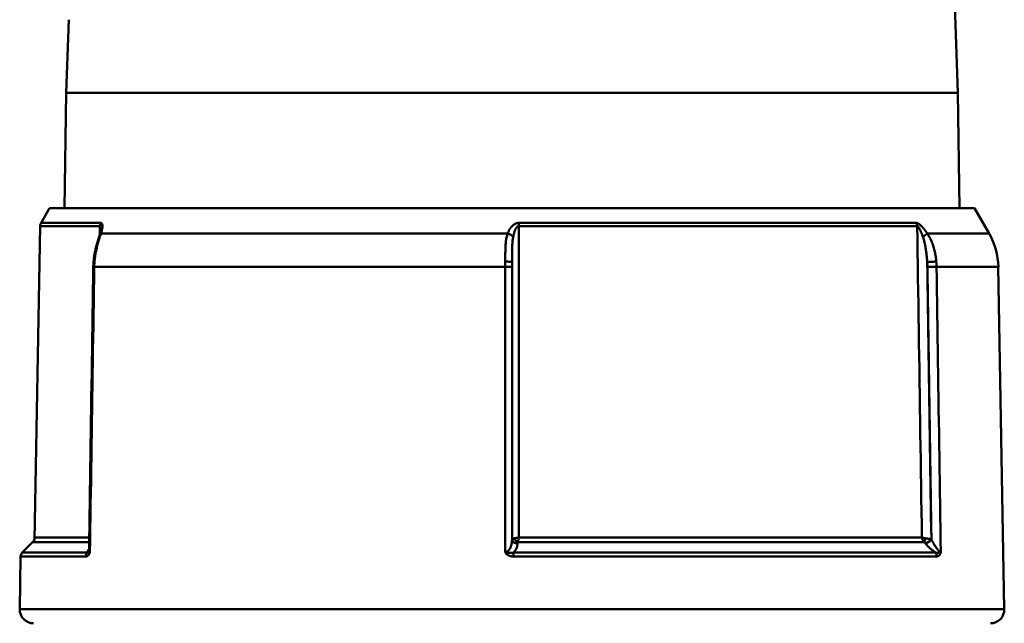
# Model space of a CAD drawing. Extents: x 603 to 1550, y -201 to 520.
# Drawn here: x 635 to 671, y 282 to 304 of the extents above; entities that cross this region are included whole.
import ezdxf

# ---------------------------------------------------------------- set-up
doc = ezdxf.new("R2010")
doc.units = 0
doc.layers.get('0').update_dxf_attribs({"linetype": 'CONTINUOUS'})
doc.layers.add('AM_0', color=7, linetype='CONTINUOUS', lineweight=50)

# ---------------------------------------------------------------- blocks, each defined once
blk = doc.blocks.new('A$C10704A70')
at = {"layer": 'AM_0'}
for p, q in [((33.299, 35.873), (33.883, 19.16)), ((1.769, 21.805), (1.677, 19.16)), ((1.677, 19.16), (1.623, 15)), ((33.883, 19.16), (1.677, 19.16)), ((33.883, 19.16), (33.937, 15)), ((1.08, 15), (0.77, 14.463)), ((1.08, 15), (34.48, 15)), ((34.48, 15), (35.01, 14.083)), ((0.738, 14.348), (0.54, 3)), ((0.738, 14.348), (2.9, 14.348)), ((2.928, 14.463), (0.77, 14.463)), ((32.386, 14.463), (18.026, 14.463)), ((18.026, 14.348), (32.414, 14.348)), ((17.623, 14.083), (2.938, 14.083)), ((35.01, 14.083), (32.779, 14.083)), ((2.692, 12.876), (17.537, 12.876)), ((33.111, 12.876), (35.344, 12.876)), ((35.344, 12.876), (35.56, 0.509)), ((0.54, 3), (0.092, 2.552)), ((0.469, 2.929), (2.508, 2.929)), ((2.511, 3.101), (0.542, 3.101)), ((17.993, 2.929), (32.664, 2.929)), ((32.584, 3.101), (18.026, 3.101)), ((2.436, 2.552), (0.092, 2.552)), ((33.073, 2.552), (17.831, 2.552)), ((0.033, 2.414), (0, 0.509)), ((0.033, 2.414), (2.385, 2.414)), ((17.832, 2.414), (33.123, 2.414)), ((35.56, 0.509), (0, 0.509))]:
    blk.add_line(p, q, dxfattribs=at)
for points in [[(2.93, 14.233), (2.929, 14.227), (2.929, 14.222), (2.928, 14.216), (2.928, 14.211), (2.927, 14.204), (2.926, 14.196), (2.925, 14.189), (2.924, 14.181), (2.923, 14.173), (2.921, 14.165), (2.919, 14.156), (2.917, 14.147), (2.915, 14.138), (2.914, 14.129), (2.911, 14.12), (2.909, 14.111), (2.907, 14.101), (2.904, 14.092), (2.902, 14.082), (2.899, 14.073), (2.896, 14.063), (2.893, 14.053), (2.89, 14.043), (2.887, 14.033)], [(2.895, 14.059), (2.895, 14.071), (2.896, 14.083), (2.896, 14.095), (2.896, 14.107), (2.896, 14.119), (2.896, 14.131), (2.897, 14.143), (2.897, 14.155), (2.897, 14.167), (2.897, 14.179), (2.897, 14.191), (2.897, 14.203), (2.898, 14.215), (2.898, 14.227), (2.898, 14.239), (2.898, 14.251), (2.898, 14.264), (2.899, 14.276), (2.899, 14.288), (2.899, 14.3), (2.899, 14.312), (2.899, 14.324), (2.899, 14.336), (2.9, 14.348)], [(2.93, 14.233), (2.93, 14.241), (2.93, 14.248), (2.93, 14.256), (2.929, 14.263), (2.929, 14.27), (2.929, 14.277), (2.928, 14.284), (2.928, 14.29), (2.927, 14.297), (2.926, 14.302), (2.925, 14.308), (2.924, 14.314), (2.923, 14.319), (2.921, 14.323), (2.92, 14.328), (2.918, 14.332), (2.916, 14.335), (2.914, 14.338), (2.912, 14.341), (2.91, 14.343), (2.908, 14.345), (2.905, 14.347), (2.902, 14.347), (2.9, 14.348)], [(2.928, 14.463), (2.94, 14.462), (2.95, 14.458), (2.96, 14.452), (2.968, 14.444), (2.974, 14.434), (2.98, 14.422), (2.984, 14.409), (2.987, 14.394), (2.989, 14.378), (2.989, 14.362), (2.99, 14.345), (2.989, 14.327), (2.987, 14.309), (2.985, 14.29), (2.983, 14.27), (2.979, 14.25), (2.976, 14.23), (2.971, 14.21), (2.967, 14.189), (2.962, 14.168), (2.956, 14.147), (2.95, 14.126), (2.944, 14.104), (2.938, 14.083)], [(17.623, 14.083), (17.632, 14.104), (17.641, 14.126), (17.65, 14.147), (17.66, 14.168), (17.671, 14.189), (17.682, 14.209), (17.694, 14.23), (17.706, 14.25), (17.719, 14.269), (17.733, 14.289), (17.748, 14.308), (17.764, 14.326), (17.78, 14.344), (17.797, 14.361), (17.816, 14.378), (17.835, 14.394), (17.855, 14.408), (17.877, 14.421), (17.899, 14.433), (17.923, 14.444), (17.948, 14.452), (17.973, 14.458), (17.999, 14.462), (18.026, 14.463)], [(18.026, 14.348), (18.013, 14.346), (18, 14.342), (17.987, 14.336), (17.974, 14.328), (17.963, 14.317), (17.951, 14.305), (17.94, 14.292), (17.93, 14.277), (17.92, 14.262), (17.911, 14.245), (17.902, 14.228), (17.894, 14.21), (17.886, 14.191), (17.879, 14.172), (17.872, 14.153), (17.865, 14.133), (17.859, 14.113), (17.853, 14.092), (17.847, 14.072), (17.842, 14.051), (17.837, 14.029), (17.832, 14.008), (17.828, 13.987), (17.823, 13.965)], [(18.026, 14.348), (18.026, 13.879), (18.026, 13.41), (18.026, 12.942), (18.026, 12.473), (18.026, 12.005), (18.026, 11.536), (18.026, 11.067), (18.026, 10.599), (18.026, 10.13), (18.026, 9.662), (18.026, 9.193), (18.026, 8.724), (18.026, 8.256), (18.026, 7.787), (18.026, 7.318), (18.026, 6.85), (18.026, 6.381), (18.026, 5.913), (18.026, 5.444), (18.026, 4.975), (18.026, 4.507), (18.026, 4.038), (18.026, 3.57), (18.026, 3.101)], [(32.386, 14.463), (32.401, 14.462), (32.416, 14.458), (32.431, 14.452), (32.448, 14.444), (32.465, 14.434), (32.483, 14.422), (32.5, 14.409), (32.518, 14.394), (32.535, 14.378), (32.553, 14.362), (32.57, 14.345), (32.587, 14.327), (32.604, 14.309), (32.621, 14.29), (32.637, 14.27), (32.654, 14.25), (32.67, 14.23), (32.686, 14.21), (32.702, 14.189), (32.718, 14.168), (32.734, 14.147), (32.749, 14.126), (32.764, 14.104), (32.779, 14.083)], [(32.584, 3.101), (32.577, 3.57), (32.57, 4.038), (32.563, 4.507), (32.556, 4.975), (32.549, 5.444), (32.542, 5.913), (32.534, 6.381), (32.527, 6.85), (32.52, 7.318), (32.513, 7.787), (32.506, 8.256), (32.499, 8.724), (32.492, 9.193), (32.485, 9.662), (32.478, 10.13), (32.471, 10.599), (32.464, 11.067), (32.457, 11.536), (32.449, 12.005), (32.442, 12.473), (32.435, 12.942), (32.428, 13.41), (32.421, 13.879), (32.414, 14.348)], [(32.616, 13.965), (32.608, 13.987), (32.6, 14.008), (32.592, 14.03), (32.584, 14.051), (32.576, 14.072), (32.568, 14.093), (32.559, 14.113), (32.551, 14.134), (32.543, 14.153), (32.534, 14.173), (32.525, 14.192), (32.517, 14.21), (32.508, 14.228), (32.499, 14.246), (32.49, 14.262), (32.481, 14.278), (32.472, 14.292), (32.463, 14.306), (32.454, 14.318), (32.445, 14.328), (32.437, 14.336), (32.429, 14.342), (32.421, 14.346), (32.414, 14.348)], [(2.887, 14.033), (2.876, 13.997), (2.865, 13.961), (2.853, 13.924), (2.841, 13.886), (2.829, 13.847), (2.818, 13.809), (2.806, 13.769), (2.795, 13.729), (2.783, 13.69), (2.772, 13.649), (2.762, 13.609), (2.752, 13.568), (2.742, 13.527), (2.732, 13.486), (2.724, 13.444), (2.715, 13.402), (2.707, 13.361), (2.7, 13.318), (2.693, 13.276), (2.687, 13.234), (2.681, 13.192), (2.677, 13.149), (2.672, 13.106), (2.667, 13.064)], [(2.938, 14.083), (2.926, 14.045), (2.913, 14.007), (2.9, 13.968), (2.888, 13.929), (2.875, 13.888), (2.862, 13.848), (2.849, 13.807), (2.837, 13.765), (2.825, 13.723), (2.813, 13.681), (2.802, 13.639), (2.791, 13.596), (2.78, 13.553), (2.77, 13.509), (2.761, 13.466), (2.752, 13.422), (2.743, 13.378), (2.735, 13.334), (2.728, 13.29), (2.721, 13.245), (2.715, 13.201), (2.71, 13.156), (2.705, 13.112), (2.701, 13.067)], [(17.537, 13.067), (17.537, 13.112), (17.537, 13.156), (17.537, 13.201), (17.537, 13.245), (17.537, 13.289), (17.538, 13.333), (17.538, 13.377), (17.539, 13.421), (17.54, 13.465), (17.541, 13.508), (17.543, 13.552), (17.545, 13.595), (17.548, 13.638), (17.55, 13.681), (17.554, 13.723), (17.558, 13.765), (17.563, 13.807), (17.569, 13.848), (17.575, 13.889), (17.582, 13.929), (17.591, 13.968), (17.6, 14.007), (17.611, 14.045), (17.623, 14.083)], [(17.823, 13.965), (17.817, 13.931), (17.812, 13.896), (17.807, 13.861), (17.803, 13.825), (17.799, 13.789), (17.796, 13.752), (17.793, 13.715), (17.791, 13.677), (17.789, 13.639), (17.787, 13.6), (17.785, 13.561), (17.784, 13.522), (17.783, 13.483), (17.782, 13.444), (17.782, 13.404), (17.781, 13.365), (17.781, 13.325), (17.781, 13.286), (17.78, 13.246), (17.78, 13.206), (17.78, 13.165), (17.78, 13.125), (17.78, 13.085), (17.78, 13.044)], [(32.773, 13.044), (32.771, 13.085), (32.769, 13.125), (32.766, 13.166), (32.763, 13.206), (32.759, 13.246), (32.755, 13.286), (32.751, 13.326), (32.747, 13.366), (32.742, 13.406), (32.736, 13.445), (32.731, 13.484), (32.725, 13.523), (32.718, 13.562), (32.711, 13.601), (32.704, 13.639), (32.696, 13.677), (32.688, 13.715), (32.679, 13.752), (32.67, 13.789), (32.66, 13.825), (32.65, 13.861), (32.639, 13.896), (32.628, 13.931), (32.616, 13.965)], [(32.779, 14.083), (32.803, 14.045), (32.827, 14.007), (32.849, 13.968), (32.87, 13.929), (32.89, 13.888), (32.909, 13.848), (32.928, 13.807), (32.945, 13.765), (32.961, 13.723), (32.976, 13.681), (32.991, 13.639), (33.004, 13.596), (33.017, 13.553), (33.028, 13.509), (33.039, 13.466), (33.049, 13.422), (33.059, 13.378), (33.067, 13.334), (33.075, 13.29), (33.082, 13.245), (33.088, 13.201), (33.093, 13.156), (33.098, 13.112), (33.102, 13.067)], [(2.658, 12.876), (2.652, 12.449), (2.645, 12.023), (2.639, 11.596), (2.633, 11.169), (2.626, 10.743), (2.62, 10.316), (2.613, 9.89), (2.607, 9.463), (2.6, 9.036), (2.594, 8.61), (2.587, 8.183), (2.581, 7.757), (2.574, 7.33), (2.568, 6.904), (2.562, 6.477), (2.555, 6.05), (2.549, 5.624), (2.542, 5.197), (2.536, 4.771), (2.529, 4.344), (2.523, 3.917), (2.516, 3.491), (2.51, 3.064), (2.504, 2.638)], [(2.692, 12.876), (2.686, 12.447), (2.679, 12.018), (2.673, 11.589), (2.666, 11.16), (2.66, 10.73), (2.653, 10.301), (2.647, 9.872), (2.64, 9.443), (2.634, 9.014), (2.627, 8.584), (2.621, 8.155), (2.614, 7.726), (2.608, 7.297), (2.601, 6.868), (2.595, 6.438), (2.588, 6.009), (2.582, 5.58), (2.575, 5.151), (2.569, 4.721), (2.562, 4.292), (2.556, 3.863), (2.549, 3.434), (2.543, 3.005), (2.536, 2.575)], [(2.667, 13.064), (2.667, 13.056), (2.666, 13.048), (2.666, 13.04), (2.665, 13.033), (2.664, 13.025), (2.664, 13.017), (2.664, 13.009), (2.663, 13.001), (2.663, 12.993), (2.662, 12.986), (2.662, 12.978), (2.661, 12.97), (2.661, 12.962), (2.661, 12.954), (2.66, 12.946), (2.66, 12.939), (2.66, 12.931), (2.659, 12.923), (2.659, 12.915), (2.659, 12.907), (2.659, 12.899), (2.659, 12.892), (2.658, 12.884), (2.658, 12.876)], [(2.701, 13.067), (2.701, 13.059), (2.7, 13.051), (2.699, 13.043), (2.699, 13.035), (2.698, 13.027), (2.698, 13.019), (2.697, 13.011), (2.697, 13.003), (2.696, 12.996), (2.696, 12.988), (2.696, 12.98), (2.695, 12.972), (2.695, 12.964), (2.694, 12.956), (2.694, 12.948), (2.694, 12.94), (2.694, 12.932), (2.693, 12.924), (2.693, 12.916), (2.693, 12.908), (2.693, 12.9), (2.692, 12.892), (2.692, 12.884), (2.692, 12.876)], [(17.537, 12.876), (17.537, 12.884), (17.537, 12.892), (17.537, 12.9), (17.537, 12.908), (17.537, 12.916), (17.537, 12.924), (17.537, 12.932), (17.537, 12.94), (17.537, 12.948), (17.537, 12.956), (17.537, 12.964), (17.537, 12.972), (17.537, 12.98), (17.537, 12.988), (17.537, 12.996), (17.537, 13.003), (17.537, 13.011), (17.537, 13.019), (17.537, 13.027), (17.537, 13.035), (17.537, 13.043), (17.537, 13.051), (17.537, 13.059), (17.537, 13.067)], [(17.537, 2.575), (17.537, 3.005), (17.537, 3.434), (17.537, 3.863), (17.537, 4.292), (17.537, 4.721), (17.537, 5.151), (17.537, 5.58), (17.537, 6.009), (17.537, 6.438), (17.537, 6.868), (17.537, 7.297), (17.537, 7.726), (17.537, 8.155), (17.537, 8.584), (17.537, 9.014), (17.537, 9.443), (17.537, 9.872), (17.537, 10.301), (17.537, 10.73), (17.537, 11.16), (17.537, 11.589), (17.537, 12.018), (17.537, 12.447), (17.537, 12.876)], [(17.78, 13.044), (17.78, 13.037), (17.78, 13.03), (17.78, 13.023), (17.78, 13.016), (17.78, 13.009), (17.78, 13.001), (17.78, 12.994), (17.78, 12.987), (17.78, 12.98), (17.78, 12.973), (17.78, 12.966), (17.78, 12.958), (17.78, 12.951), (17.78, 12.944), (17.78, 12.937), (17.78, 12.93), (17.78, 12.922), (17.78, 12.915), (17.78, 12.908), (17.78, 12.901), (17.78, 12.894), (17.78, 12.887), (17.78, 12.879), (17.78, 12.872)], [(17.78, 12.872), (17.78, 12.462), (17.78, 12.052), (17.78, 11.642), (17.78, 11.231), (17.78, 10.821), (17.78, 10.411), (17.78, 10.001), (17.78, 9.591), (17.78, 9.18), (17.78, 8.77), (17.78, 8.36), (17.78, 7.95), (17.78, 7.54), (17.78, 7.129), (17.78, 6.719), (17.78, 6.309), (17.78, 5.899), (17.78, 5.489), (17.78, 5.078), (17.78, 4.668), (17.78, 4.258), (17.78, 3.848), (17.78, 3.438), (17.78, 3.027)], [(32.773, 13.044), (32.78, 12.627), (32.786, 12.21), (32.792, 11.793), (32.799, 11.376), (32.805, 10.959), (32.811, 10.542), (32.818, 10.125), (32.824, 9.708), (32.83, 9.291), (32.836, 8.873), (32.843, 8.456), (32.849, 8.039), (32.855, 7.622), (32.862, 7.205), (32.868, 6.788), (32.874, 6.371), (32.881, 5.954), (32.887, 5.537), (32.893, 5.12), (32.9, 4.702), (32.906, 4.285), (32.912, 3.868), (32.918, 3.451), (32.925, 3.034)], [(32.782, 12.872), (32.782, 12.879), (32.781, 12.887), (32.781, 12.894), (32.781, 12.901), (32.781, 12.908), (32.781, 12.915), (32.78, 12.922), (32.78, 12.93), (32.78, 12.937), (32.78, 12.944), (32.779, 12.951), (32.779, 12.958), (32.779, 12.966), (32.778, 12.973), (32.778, 12.98), (32.777, 12.987), (32.777, 12.994), (32.777, 13.001), (32.776, 13.009), (32.776, 13.016), (32.775, 13.023), (32.775, 13.03), (32.774, 13.037), (32.773, 13.044)], [(32.931, 3.027), (32.924, 3.438), (32.918, 3.848), (32.912, 4.258), (32.906, 4.668), (32.9, 5.078), (32.893, 5.489), (32.887, 5.899), (32.881, 6.309), (32.875, 6.719), (32.869, 7.129), (32.862, 7.54), (32.856, 7.95), (32.85, 8.36), (32.844, 8.77), (32.838, 9.18), (32.831, 9.591), (32.825, 10.001), (32.819, 10.411), (32.813, 10.821), (32.807, 11.231), (32.8, 11.642), (32.794, 12.052), (32.788, 12.462), (32.782, 12.872)], [(33.102, 13.067), (33.103, 13.059), (33.103, 13.051), (33.104, 13.043), (33.104, 13.035), (33.105, 13.027), (33.105, 13.019), (33.106, 13.011), (33.106, 13.003), (33.107, 12.996), (33.107, 12.988), (33.108, 12.98), (33.108, 12.972), (33.109, 12.964), (33.109, 12.956), (33.109, 12.948), (33.11, 12.94), (33.11, 12.932), (33.11, 12.924), (33.11, 12.916), (33.111, 12.908), (33.111, 12.9), (33.111, 12.892), (33.111, 12.884), (33.111, 12.876)], [(33.111, 12.876), (33.118, 12.447), (33.124, 12.018), (33.131, 11.589), (33.137, 11.16), (33.144, 10.73), (33.15, 10.301), (33.157, 9.872), (33.163, 9.443), (33.17, 9.014), (33.176, 8.584), (33.183, 8.155), (33.189, 7.726), (33.196, 7.297), (33.202, 6.868), (33.208, 6.438), (33.215, 6.009), (33.221, 5.58), (33.228, 5.151), (33.234, 4.721), (33.241, 4.292), (33.247, 3.863), (33.254, 3.434), (33.26, 3.005), (33.267, 2.575)], [(32.926, 3.239), (32.926, 3.239), (32.926, 3.239), (32.926, 3.24), (32.927, 3.24), (32.927, 3.24), (32.927, 3.24), (32.927, 3.24), (32.927, 3.24), (32.927, 3.24), (32.927, 3.24), (32.928, 3.24), (32.928, 3.24), (32.928, 3.24), (32.928, 3.24), (32.928, 3.24), (32.928, 3.24), (32.928, 3.24), (32.928, 3.24), (32.929, 3.24), (32.929, 3.24), (32.929, 3.24), (32.929, 3.24), (32.929, 3.241), (32.929, 3.241), (32.929, 3.241), (32.93, 3.241), (32.93, 3.241), (32.93, 3.241), (32.93, 3.241), (32.93, 3.241), (32.93, 3.241), (32.93, 3.241), (32.93, 3.241), (32.931, 3.241), (32.931, 3.241), (32.931, 3.241), (32.931, 3.241), (32.931, 3.241), (32.931, 3.241), (32.931, 3.241), (32.931, 3.241), (32.931, 3.242), (32.932, 3.242), (32.932, 3.242), (32.932, 3.242), (32.932, 3.242), (32.932, 3.242), (32.932, 3.242), (32.932, 3.242), (32.932, 3.242), (32.933, 3.242), (32.933, 3.242), (32.933, 3.242), (32.933, 3.242), (32.933, 3.242), (32.933, 3.242), (32.933, 3.242), (32.933, 3.242), (32.933, 3.242), (32.933, 3.242), (32.934, 3.242), (32.934, 3.243), (32.934, 3.243), (32.934, 3.243), (32.934, 3.243), (32.934, 3.243), (32.934, 3.243), (32.934, 3.243), (32.934, 3.243), (32.934, 3.243), (32.935, 3.243), (32.935, 3.243), (32.935, 3.243), (32.935, 3.243), (32.935, 3.243), (32.935, 3.243), (32.935, 3.243), (32.935, 3.243), (32.935, 3.243), (32.935, 3.243), (32.936, 3.243), (32.936, 3.244), (32.936, 3.244), (32.936, 3.244), (32.936, 3.244), (32.936, 3.244), (32.936, 3.244), (32.936, 3.244), (32.936, 3.244), (32.936, 3.244), (32.936, 3.244), (32.936, 3.244), (32.937, 3.244), (32.937, 3.244), (32.937, 3.244), (32.937, 3.244), (32.937, 3.244), (32.937, 3.244), (32.937, 3.244), (32.937, 3.244), (32.937, 3.245), (32.937, 3.245), (32.937, 3.245), (32.937, 3.245), (32.938, 3.245), (32.938, 3.245), (32.938, 3.245), (32.938, 3.245), (32.938, 3.245), (32.938, 3.245), (32.938, 3.245), (32.938, 3.245), (32.938, 3.245), (32.938, 3.245), (32.938, 3.245), (32.938, 3.245), (32.938, 3.245), (32.938, 3.245), (32.938, 3.245), (32.939, 3.245), (32.939, 3.246), (32.939, 3.246), (32.939, 3.246), (32.939, 3.246), (32.939, 3.246), (32.939, 3.246), (32.939, 3.246), (32.939, 3.246), (32.939, 3.246), (32.939, 3.246), (32.939, 3.246), (32.939, 3.246), (32.939, 3.246), (32.939, 3.246), (32.939, 3.246), (32.939, 3.246), (32.94, 3.246), (32.94, 3.246), (32.94, 3.246), (32.94, 3.247), (32.94, 3.247), (32.94, 3.247), (32.94, 3.247), (32.94, 3.247), (32.94, 3.247), (32.94, 3.247), (32.94, 3.247), (32.94, 3.247), (32.94, 3.247), (32.94, 3.247), (32.94, 3.247), (32.94, 3.247), (32.94, 3.247), (32.94, 3.247), (32.94, 3.247), (32.94, 3.247), (32.94, 3.247), (32.94, 3.247), (32.94, 3.247), (32.941, 3.248), (32.941, 3.248), (32.941, 3.248), (32.941, 3.248), (32.941, 3.248), (32.941, 3.248), (32.941, 3.248), (32.941, 3.248), (32.941, 3.248), (32.941, 3.248), (32.941, 3.248), (32.941, 3.248), (32.941, 3.248), (32.941, 3.248), (32.941, 3.248), (32.941, 3.248), (32.941, 3.248), (32.941, 3.248), (32.941, 3.248), (32.941, 3.248), (32.941, 3.249), (32.941, 3.249), (32.941, 3.249), (32.941, 3.249), (32.941, 3.249), (32.941, 3.249), (32.941, 3.249), (32.941, 3.249), (32.941, 3.249), (32.941, 3.249), (32.941, 3.249), (32.941, 3.249), (32.941, 3.249), (32.941, 3.249), (32.941, 3.249), (32.941, 3.249), (32.941, 3.249), (32.941, 3.249), (32.941, 3.249), (32.941, 3.25), (32.941, 3.25), (32.941, 3.25), (32.941, 3.25), (32.941, 3.25), (32.941, 3.25), (32.941, 3.25), (32.941, 3.25), (32.941, 3.25), (32.941, 3.25), (32.941, 3.25), (32.941, 3.25), (32.941, 3.25), (32.941, 3.25), (32.941, 3.25), (32.941, 3.25), (32.941, 3.25), (32.941, 3.25), (32.941, 3.25), (32.941, 3.25), (32.941, 3.251), (32.941, 3.251), (32.941, 3.251), (32.941, 3.251), (32.941, 3.251), (32.941, 3.251), (32.941, 3.251), (32.941, 3.251), (32.941, 3.251), (32.941, 3.251), (32.941, 3.251), (32.941, 3.251), (32.941, 3.251), (32.941, 3.251), (32.941, 3.251), (32.941, 3.251), (32.941, 3.251), (32.941, 3.251), (32.941, 3.251), (32.941, 3.252), (32.941, 3.252), (32.941, 3.252), (32.941, 3.252), (32.941, 3.252), (32.941, 3.252), (32.941, 3.252), (32.941, 3.252), (32.941, 3.252), (32.941, 3.252), (32.941, 3.252), (32.941, 3.252), (32.941, 3.252), (32.941, 3.252), (32.941, 3.252), (32.941, 3.252), (32.941, 3.252), (32.941, 3.252), (32.941, 3.252), (32.941, 3.252), (32.941, 3.253), (32.941, 3.253), (32.941, 3.253), (32.941, 3.253), (32.941, 3.253), (32.941, 3.253), (32.941, 3.253), (32.94, 3.253), (32.94, 3.253), (32.94, 3.253), (32.94, 3.253), (32.94, 3.253), (32.94, 3.253), (32.94, 3.253), (32.94, 3.253), (32.94, 3.253), (32.94, 3.253), (32.94, 3.253), (32.94, 3.253), (32.94, 3.253), (32.94, 3.254), (32.94, 3.254), (32.94, 3.254), (32.94, 3.254), (32.94, 3.254), (32.94, 3.254), (32.94, 3.254), (32.94, 3.254), (32.94, 3.254), (32.939, 3.254), (32.939, 3.254), (32.939, 3.254), (32.939, 3.254), (32.939, 3.254), (32.939, 3.254), (32.939, 3.254), (32.939, 3.254), (32.939, 3.254), (32.939, 3.254), (32.939, 3.255), (32.939, 3.255), (32.939, 3.255), (32.939, 3.255), (32.939, 3.255), (32.939, 3.255), (32.939, 3.255), (32.939, 3.255), (32.938, 3.255), (32.938, 3.255), (32.938, 3.255), (32.938, 3.255), (32.938, 3.255), (32.938, 3.255), (32.938, 3.255), (32.938, 3.255), (32.938, 3.255), (32.938, 3.255), (32.938, 3.255), (32.938, 3.255), (32.938, 3.256), (32.938, 3.256), (32.937, 3.256), (32.937, 3.256), (32.937, 3.256), (32.937, 3.256), (32.937, 3.256), (32.937, 3.256), (32.937, 3.256), (32.937, 3.256), (32.937, 3.256), (32.937, 3.256), (32.937, 3.256), (32.937, 3.256), (32.937, 3.256), (32.936, 3.256), (32.936, 3.256), (32.936, 3.256), (32.936, 3.256), (32.936, 3.257)], [(17.537, 2.575), (17.556, 2.577), (17.575, 2.581), (17.594, 2.588), (17.612, 2.598), (17.629, 2.609), (17.646, 2.623), (17.661, 2.639), (17.675, 2.656), (17.689, 2.674), (17.701, 2.694), (17.712, 2.714), (17.723, 2.736), (17.732, 2.758), (17.741, 2.781), (17.748, 2.804), (17.755, 2.828), (17.761, 2.852), (17.766, 2.876), (17.77, 2.901), (17.774, 2.926), (17.777, 2.951), (17.778, 2.977), (17.78, 3.002), (17.78, 3.027)], [(17.78, 3.034), (17.78, 3.036), (17.78, 3.037), (17.781, 3.038), (17.782, 3.04), (17.783, 3.041), (17.784, 3.043), (17.786, 3.044), (17.788, 3.046), (17.79, 3.047), (17.792, 3.049), (17.795, 3.05), (17.798, 3.052), (17.801, 3.053), (17.804, 3.054), (17.808, 3.056), (17.812, 3.057), (17.816, 3.059), (17.821, 3.06), (17.825, 3.061), (17.831, 3.063), (17.836, 3.064), (17.842, 3.065), (17.848, 3.066), (17.854, 3.068)], [(17.978, 2.886), (17.978, 2.871), (17.977, 2.856), (17.976, 2.841), (17.975, 2.827), (17.972, 2.812), (17.97, 2.797), (17.967, 2.782), (17.963, 2.768), (17.959, 2.753), (17.954, 2.739), (17.949, 2.724), (17.943, 2.71), (17.937, 2.696), (17.93, 2.682), (17.923, 2.668), (17.915, 2.654), (17.907, 2.641), (17.898, 2.627), (17.888, 2.614), (17.878, 2.601), (17.867, 2.588), (17.856, 2.576), (17.844, 2.564), (17.831, 2.552)], [(17.854, 3.068), (17.86, 3.069), (17.867, 3.07), (17.873, 3.071), (17.88, 3.072), (17.887, 3.074), (17.893, 3.075), (17.9, 3.076), (17.908, 3.078), (17.915, 3.079), (17.922, 3.08), (17.929, 3.082), (17.936, 3.083), (17.944, 3.085), (17.951, 3.086), (17.958, 3.088), (17.966, 3.089), (17.973, 3.09), (17.981, 3.092), (17.988, 3.093), (17.996, 3.095), (18.004, 3.096), (18.011, 3.098), (18.019, 3.099), (18.026, 3.101)], [(17.993, 2.929), (17.992, 2.927), (17.991, 2.926), (17.989, 2.925), (17.988, 2.923), (17.987, 2.922), (17.986, 2.92), (17.986, 2.919), (17.985, 2.917), (17.984, 2.916), (17.983, 2.914), (17.983, 2.913), (17.982, 2.911), (17.981, 2.91), (17.981, 2.908), (17.98, 2.907), (17.98, 2.905), (17.98, 2.904), (17.979, 2.902), (17.979, 2.901), (17.979, 2.899), (17.979, 2.897), (17.978, 2.896), (17.978, 2.894), (17.978, 2.893)], [(17.978, 2.893), (17.978, 2.892), (17.978, 2.892), (17.978, 2.892), (17.978, 2.892), (17.978, 2.891), (17.978, 2.891), (17.978, 2.891), (17.978, 2.89), (17.978, 2.89), (17.978, 2.89), (17.978, 2.89), (17.978, 2.889), (17.978, 2.889), (17.978, 2.889), (17.978, 2.888), (17.978, 2.888), (17.978, 2.888), (17.978, 2.888), (17.978, 2.887), (17.978, 2.887), (17.978, 2.887), (17.978, 2.886), (17.978, 2.886), (17.978, 2.886)], [(18.026, 3.101), (18.025, 3.093), (18.023, 3.086), (18.022, 3.078), (18.02, 3.071), (18.019, 3.063), (18.017, 3.055), (18.016, 3.048), (18.015, 3.04), (18.013, 3.033), (18.012, 3.025), (18.01, 3.018), (18.009, 3.011), (18.007, 3.003), (18.006, 2.996), (18.005, 2.989), (18.003, 2.982), (18.002, 2.975), (18.001, 2.968), (17.999, 2.961), (17.998, 2.954), (17.997, 2.948), (17.995, 2.941), (17.994, 2.935), (17.993, 2.929)], [(32.664, 2.929), (32.659, 2.935), (32.653, 2.941), (32.648, 2.948), (32.642, 2.954), (32.638, 2.961), (32.633, 2.968), (32.628, 2.975), (32.624, 2.982), (32.62, 2.989), (32.616, 2.996), (32.613, 3.003), (32.609, 3.011), (32.606, 3.018), (32.603, 3.025), (32.6, 3.033), (32.598, 3.04), (32.595, 3.048), (32.593, 3.055), (32.591, 3.063), (32.589, 3.071), (32.588, 3.078), (32.586, 3.086), (32.585, 3.093), (32.584, 3.101)], [(32.584, 3.101), (32.588, 3.099), (32.592, 3.098), (32.597, 3.096), (32.601, 3.095), (32.606, 3.093), (32.611, 3.092), (32.616, 3.09), (32.622, 3.089), (32.627, 3.088), (32.633, 3.086), (32.639, 3.085), (32.645, 3.083), (32.651, 3.082), (32.658, 3.08), (32.665, 3.079), (32.672, 3.078), (32.679, 3.076), (32.686, 3.075), (32.693, 3.074), (32.701, 3.072), (32.709, 3.071), (32.717, 3.07), (32.725, 3.069), (32.734, 3.068)], [(32.703, 2.893), (32.702, 2.894), (32.7, 2.896), (32.699, 2.897), (32.697, 2.899), (32.696, 2.901), (32.694, 2.902), (32.693, 2.904), (32.691, 2.905), (32.69, 2.907), (32.688, 2.908), (32.687, 2.91), (32.685, 2.911), (32.683, 2.913), (32.682, 2.914), (32.68, 2.916), (32.678, 2.917), (32.677, 2.919), (32.675, 2.92), (32.673, 2.922), (32.671, 2.923), (32.67, 2.925), (32.668, 2.926), (32.666, 2.927), (32.664, 2.929)], [(32.709, 2.886), (32.709, 2.886), (32.708, 2.886), (32.708, 2.887), (32.708, 2.887), (32.708, 2.887), (32.707, 2.888), (32.707, 2.888), (32.707, 2.888), (32.707, 2.888), (32.706, 2.889), (32.706, 2.889), (32.706, 2.889), (32.706, 2.89), (32.706, 2.89), (32.705, 2.89), (32.705, 2.89), (32.705, 2.891), (32.705, 2.891), (32.704, 2.891), (32.704, 2.892), (32.704, 2.892), (32.704, 2.892), (32.703, 2.892), (32.703, 2.893)], [(33.073, 2.552), (33.056, 2.564), (33.04, 2.576), (33.023, 2.588), (33.007, 2.601), (32.99, 2.614), (32.974, 2.627), (32.958, 2.64), (32.942, 2.654), (32.926, 2.668), (32.91, 2.682), (32.895, 2.696), (32.879, 2.71), (32.864, 2.724), (32.849, 2.739), (32.834, 2.753), (32.819, 2.768), (32.805, 2.782), (32.79, 2.797), (32.776, 2.812), (32.762, 2.827), (32.748, 2.841), (32.735, 2.856), (32.722, 2.871), (32.709, 2.886)], [(32.734, 3.068), (32.742, 3.066), (32.751, 3.065), (32.76, 3.064), (32.768, 3.063), (32.777, 3.061), (32.786, 3.06), (32.794, 3.059), (32.803, 3.057), (32.811, 3.056), (32.819, 3.054), (32.827, 3.053), (32.835, 3.052), (32.843, 3.05), (32.851, 3.049), (32.859, 3.047), (32.867, 3.046), (32.874, 3.044), (32.882, 3.043), (32.889, 3.041), (32.897, 3.04), (32.904, 3.038), (32.911, 3.037), (32.918, 3.036), (32.925, 3.034)], [(32.925, 3.034), (32.925, 3.034), (32.925, 3.033), (32.925, 3.033), (32.926, 3.033), (32.926, 3.033), (32.926, 3.032), (32.926, 3.032), (32.927, 3.032), (32.927, 3.032), (32.927, 3.031), (32.927, 3.031), (32.928, 3.031), (32.928, 3.03), (32.928, 3.03), (32.928, 3.03), (32.929, 3.03), (32.929, 3.029), (32.929, 3.029), (32.929, 3.029), (32.93, 3.028), (32.93, 3.028), (32.93, 3.028), (32.93, 3.028), (32.931, 3.027)], [(32.931, 3.027), (32.943, 3.002), (32.955, 2.977), (32.968, 2.951), (32.982, 2.926), (32.995, 2.901), (33.009, 2.876), (33.024, 2.852), (33.038, 2.828), (33.053, 2.804), (33.068, 2.781), (33.083, 2.758), (33.098, 2.736), (33.114, 2.714), (33.129, 2.694), (33.145, 2.674), (33.16, 2.656), (33.175, 2.639), (33.191, 2.623), (33.205, 2.61), (33.219, 2.598), (33.233, 2.588), (33.245, 2.581), (33.257, 2.577), (33.267, 2.575)], [(2.536, 2.575), (2.534, 2.562), (2.53, 2.549), (2.526, 2.536), (2.521, 2.524), (2.516, 2.513), (2.511, 2.502), (2.505, 2.492), (2.499, 2.483), (2.493, 2.474), (2.486, 2.466), (2.479, 2.459), (2.473, 2.452), (2.466, 2.446), (2.459, 2.44), (2.452, 2.435), (2.444, 2.43), (2.437, 2.426), (2.43, 2.423), (2.422, 2.42), (2.415, 2.418), (2.407, 2.416), (2.4, 2.415), (2.393, 2.414), (2.385, 2.414)], [(2.436, 2.552), (2.438, 2.557), (2.439, 2.562), (2.441, 2.567), (2.443, 2.573), (2.445, 2.578), (2.448, 2.584), (2.45, 2.589), (2.452, 2.595), (2.455, 2.6), (2.458, 2.606), (2.46, 2.612), (2.463, 2.617), (2.466, 2.623), (2.469, 2.629), (2.472, 2.635), (2.476, 2.641), (2.479, 2.647), (2.482, 2.653), (2.486, 2.659), (2.489, 2.665), (2.493, 2.671), (2.497, 2.677), (2.5, 2.683), (2.504, 2.689)], [(2.436, 2.552), (2.439, 2.549), (2.442, 2.547), (2.445, 2.545), (2.448, 2.544), (2.451, 2.542), (2.454, 2.541), (2.457, 2.54), (2.461, 2.54), (2.464, 2.54), (2.467, 2.54), (2.471, 2.54), (2.474, 2.541), (2.478, 2.541), (2.482, 2.543), (2.485, 2.544), (2.489, 2.546), (2.492, 2.548), (2.495, 2.55), (2.498, 2.553), (2.502, 2.556), (2.508, 2.559), (2.515, 2.564), (2.524, 2.569), (2.536, 2.575)], [(2.504, 2.638), (2.503, 2.637), (2.503, 2.637), (2.503, 2.636), (2.503, 2.636), (2.503, 2.635), (2.503, 2.635), (2.503, 2.635), (2.503, 2.634), (2.503, 2.634), (2.503, 2.633), (2.503, 2.633), (2.503, 2.633), (2.503, 2.632), (2.503, 2.632), (2.503, 2.631), (2.503, 2.631), (2.503, 2.63), (2.503, 2.63), (2.503, 2.63), (2.503, 2.629), (2.503, 2.629), (2.503, 2.629), (2.503, 2.629), (2.503, 2.629)], [(2.504, 2.638), (2.504, 2.633), (2.504, 2.629), (2.504, 2.624), (2.504, 2.62), (2.505, 2.616), (2.505, 2.612), (2.506, 2.608), (2.507, 2.605), (2.508, 2.602), (2.509, 2.598), (2.51, 2.595), (2.511, 2.593), (2.513, 2.59), (2.514, 2.588), (2.516, 2.585), (2.518, 2.583), (2.52, 2.581), (2.522, 2.58), (2.524, 2.579), (2.526, 2.577), (2.528, 2.577), (2.531, 2.576), (2.534, 2.576), (2.536, 2.575)], [(17.832, 2.414), (17.817, 2.414), (17.802, 2.415), (17.787, 2.416), (17.772, 2.418), (17.757, 2.42), (17.743, 2.423), (17.728, 2.426), (17.714, 2.43), (17.7, 2.435), (17.686, 2.44), (17.672, 2.446), (17.658, 2.452), (17.645, 2.459), (17.632, 2.466), (17.62, 2.474), (17.608, 2.483), (17.596, 2.492), (17.585, 2.502), (17.574, 2.513), (17.565, 2.524), (17.556, 2.536), (17.548, 2.549), (17.542, 2.562), (17.537, 2.575)], [(17.537, 2.575), (17.561, 2.569), (17.581, 2.564), (17.598, 2.559), (17.612, 2.556), (17.625, 2.553), (17.636, 2.55), (17.646, 2.548), (17.657, 2.546), (17.669, 2.544), (17.68, 2.543), (17.691, 2.541), (17.703, 2.541), (17.714, 2.54), (17.725, 2.54), (17.736, 2.54), (17.747, 2.54), (17.758, 2.54), (17.769, 2.541), (17.779, 2.542), (17.79, 2.544), (17.8, 2.545), (17.811, 2.547), (17.821, 2.549), (17.831, 2.552)], [(33.073, 2.552), (33.08, 2.549), (33.087, 2.547), (33.095, 2.545), (33.102, 2.544), (33.11, 2.542), (33.117, 2.541), (33.125, 2.54), (33.132, 2.54), (33.14, 2.54), (33.148, 2.54), (33.155, 2.54), (33.163, 2.541), (33.171, 2.541), (33.178, 2.543), (33.186, 2.544), (33.194, 2.546), (33.201, 2.548), (33.209, 2.55), (33.217, 2.553), (33.225, 2.556), (33.234, 2.559), (33.244, 2.564), (33.255, 2.569), (33.267, 2.575)], [(33.267, 2.575), (33.265, 2.562), (33.262, 2.549), (33.258, 2.536), (33.254, 2.524), (33.249, 2.513), (33.244, 2.502), (33.239, 2.492), (33.233, 2.483), (33.228, 2.474), (33.222, 2.466), (33.215, 2.459), (33.209, 2.452), (33.202, 2.446), (33.196, 2.44), (33.189, 2.435), (33.182, 2.43), (33.175, 2.426), (33.168, 2.423), (33.16, 2.42), (33.153, 2.418), (33.146, 2.416), (33.138, 2.415), (33.131, 2.414), (33.123, 2.414)]]:
    blk.add_lwpolyline(points, dxfattribs=at)
for centre, radius, start, end in [((0.978, 14.343), 0.24, 150, 179), ((32.845, 12.833), 2.5, 1, 30), ((0.292, 3.105), 0.25, 315, 359), ((0.233, 2.41), 0.2, 135, 179), ((0.5, 0.5), 0.5, 179, 270), ((35.06, 0.5), 0.5, 270, 1)]:
    blk.add_arc(centre, radius, start, end, dxfattribs=at)
at = {"layer": 'AM_0', "extrusion": (0, 0, -1)}
for centre, major_axis, ratio, start_param, end_param in [((3.109, 14.343), (0, 0.24), 0.873164, 4.729842, 5.235988), ((18.023, 14.343), (0, 0.24), 0.014458, 1.047198, 1.553343), ((32.208, 14.343), (0, 0.24), 0.858706, 1.047198, 1.553343), ((3.117, 13.963), (-0.229, 0.071), 0.506827, 0, 0.535427), ((17.625, 13.963), (-0.224, 0.085), 0.472887, 1.385191, 2.448728), ((32.598, 13.963), (0.198, 0.136), 0.033939, 0.440521, 1.504058), ((2.898, 12.872), (-0.24, 0.004), 0.008727, 0, 0.537385), ((2.907, 13.044), (-0.239, 0.019), 0.046827, 0, 0.535494), ((17.54, 13.044), (0.24, 0), 0.093655, 4.698588, 6.283185), ((17.54, 12.872), (0.24, 0), 0.017454, 4.698537, 6.283185), ((32.893, 13.044), (0.239, 0.019), 0.046827, 4.190696, 5.775293), ((32.902, 12.872), (0.24, 0.004), 0.008727, 4.188856, 5.773504), ((17.98, 3.034), (-0.2, 0), 0.70713, 4.720475, 6.283185), ((17.98, 3.027), (-0.2, 0), 0.70713, 4.720472, 6.283185), ((17.995, 3.07), (0.141, -0.142), 0.581503, 1.053385, 2.081015), ((32.786, 3.07), (-0.117, -0.162), 0.208214, 0.378098, 1.405728), ((32.825, 3.034), (-0.151, -0.131), 0.353565, 4.324804, 5.887514), ((32.831, 3.027), (-0.151, -0.131), 0.353565, 4.324804, 5.887517), ((2.559, 2.41), (0, -0.2), 0.867475, 1.58825, 2.356194), ((17.831, 2.41), (0, 0.2), 0.002906, 0.785398, 1.553343), ((17.831, 2.41), (0, 0.2), 0.002906, 0.785398, 1.553343), ((32.95, 2.41), (0, -0.2), 0.864569, 3.926991, 4.694936)]:
    blk.add_ellipse(centre, major_axis=major_axis, ratio=ratio, start_param=start_param, end_param=end_param, dxfattribs=at)
blk = doc.blocks.new('A$C3AA92DBF')
blk.add_blockref('A$C10704A70', (31.789, 42))

msp = doc.modelspace()

# ---------------------------------------------------------------- block references
at = {"layer": 'AM_0'}
msp.add_blockref('A$C3AA92DBF', (603.179, 240.196), dxfattribs=at)

doc.saveas('drawing.dxf')
